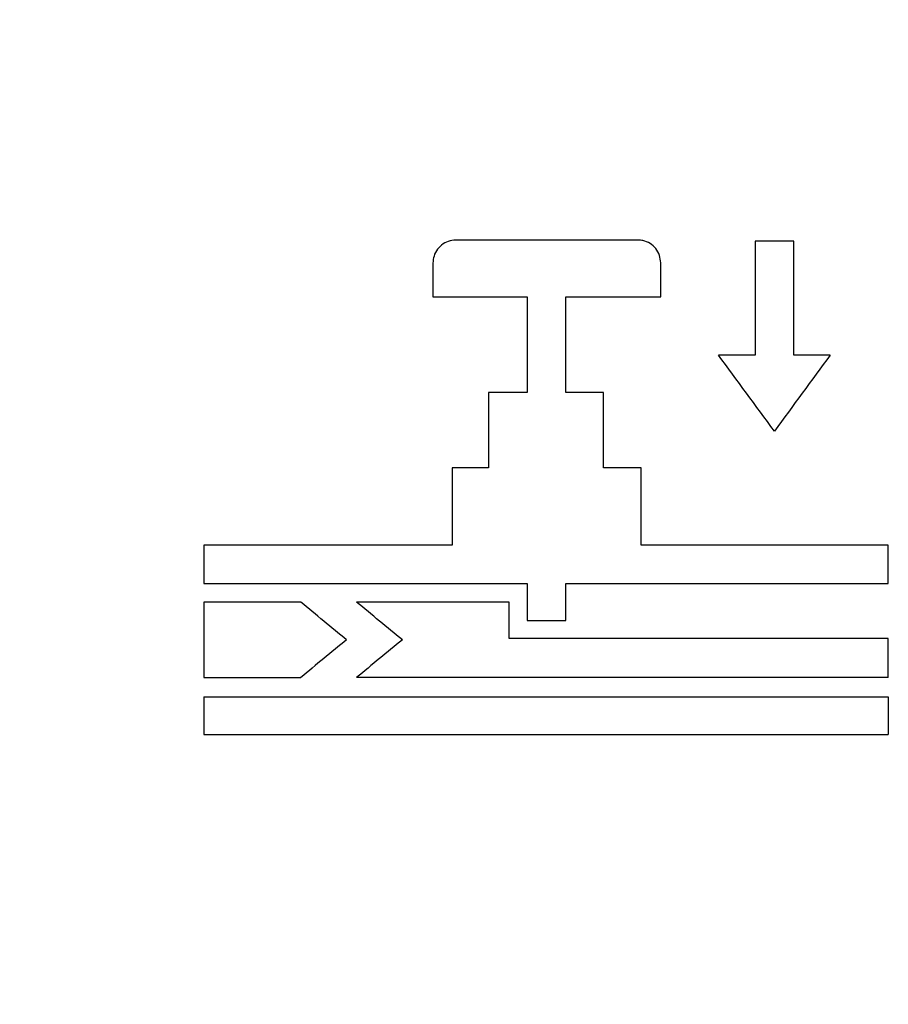
# Model space of a CAD drawing. Units: millimetres. Extents: x 50 to 2082, y 50 to 1435.
# Drawn here: x 460 to 500, y 1119 to 1165 of the extents above; entities that cross this region are included whole.
import ezdxf

# ---------------------------------------------------------------- set-up
doc = ezdxf.new("R2010")
doc.units = ezdxf.units.MM
doc.header["$LTSCALE"] = 5
doc.styles.add('SLDTEXTSTYLE0', font='TXT', dxfattribs={"width": 0.75})
doc.dimstyles.new('SLDDIMSTYLE1', dxfattribs={"dimtxt": 17.5, "dimasz": 16.51, "dimexe": 0, "dimexo": 0.0625, "dimgap": 4.375, "dimtad": 1, "dimdec": 0, "dimlfac": 0.4, "dimrnd": 1e-09, "dimzin": 12, "dimdsep": 46, "dimtxsty": 'SLDTEXTSTYLE0', "dimsah": 1, "dimcen": 0.09, "dimadec": 0, "dimazin": 3, "dimtfac": 1, "dimtdec": 0, "dimtofl": 0, "dimtmove": 0, "dimatfit": 3, "dimfxl": 1, "dimfrac": 2, "dimtolj": 1, "dimtzin": 12, "dimarcsym": 0})

# ---------------------------------------------------------------- blocks, each defined once
blk = doc.blocks.new('_D_4')
at = {"color": 7, "linetype": 'Continuous', "lineweight": 0}
for p, q in [((492.99, 1349.033), (401.663, 1349.033)), ((406.663, 934.033), (406.663, 1349.033)), ((451.32, 934.033), (401.663, 934.033))]:
    blk.add_line(p, q, dxfattribs=at)
at = {"color": 7, "linetype": 'Continuous', "lineweight": 18}
for points in [[(406.663, 1349.033), (404.123, 1332.523), (409.203, 1332.523)], [(406.663, 934.033), (409.203, 950.543), (404.123, 950.543)]]:
    blk.add_solid(points, dxfattribs=at)
at = {"color": 7, "linetype": 'Continuous', "lineweight": 18, "insert": (384.104, 1122.138), "char_height": 17.5, "attachment_point": 1, "rotation": 90, "style": 'SLDTEXTSTYLE0'}
blk.add_mtext('166', dxfattribs=at)
blk = doc.blocks.new('_D_5')
at = {"color": 7, "linetype": 'Continuous', "lineweight": 0}
for p, q in [((463.823, 1349.033), (358.105, 1349.033)), ((363.105, 1349.033), (363.105, 881.537)), ((485.7, 881.537), (358.105, 881.537))]:
    blk.add_line(p, q, dxfattribs=at)
at = {"color": 7, "linetype": 'Continuous', "lineweight": 18}
for points in [[(363.105, 1349.033), (360.565, 1332.523), (365.645, 1332.523)], [(363.105, 881.537), (365.645, 898.047), (360.565, 898.047)]]:
    blk.add_solid(points, dxfattribs=at)
at = {"color": 7, "linetype": 'Continuous', "lineweight": 18, "insert": (340.546, 1095.889), "char_height": 17.5, "attachment_point": 1, "rotation": 90, "style": 'SLDTEXTSTYLE0'}
blk.add_mtext('187', dxfattribs=at)

msp = doc.modelspace()

# ---------------------------------------------------------------- linework, layer by layer
at = {"color": 7, "linetype": 'Continuous', "lineweight": 25}
for p, q in [((488.312, 1154.304), (479.843, 1154.304)), ((493.753, 1154.251), (493.753, 1148.963)), ((495.551, 1154.251), (493.753, 1154.251)), ((495.551, 1148.963), (495.551, 1154.251)), ((478.784, 1153.245), (478.784, 1151.663)), ((489.37, 1151.663), (489.37, 1153.245)), ((478.784, 1151.663), (483.166, 1151.663)), ((478.784, 1151.663), (478.784, 1151.663)), ((483.166, 1151.663), (483.166, 1147.216)), ((483.166, 1151.663), (483.166, 1151.663)), ((484.966, 1151.663), (489.37, 1151.663)), ((484.966, 1147.216), (484.966, 1151.663)), ((484.966, 1151.663), (484.966, 1151.663)), ((489.37, 1151.663), (489.37, 1151.663)), ((493.753, 1148.963), (492.056, 1148.963)), ((492.056, 1148.963), (492.056, 1148.963)), ((497.248, 1148.963), (495.551, 1148.963)), ((497.248, 1148.963), (497.248, 1148.963)), ((481.367, 1147.216), (481.367, 1143.723)), ((483.166, 1147.216), (481.367, 1147.216)), ((486.713, 1147.216), (484.966, 1147.216)), ((486.713, 1143.723), (486.713, 1147.216)), ((494.652, 1145.427), (494.652, 1145.427)), ((479.673, 1143.723), (479.673, 1140.124)), ((481.367, 1143.723), (479.673, 1143.723)), ((488.46, 1143.723), (486.713, 1143.723)), ((488.46, 1140.124), (488.46, 1143.723)), ((468.134, 1140.124), (468.134, 1138.349)), ((479.673, 1140.124), (468.134, 1140.124)), ((499.946, 1140.124), (488.46, 1140.124)), ((499.946, 1138.349), (499.946, 1140.124)), ((468.134, 1138.349), (483.169, 1138.349)), ((468.134, 1138.349), (468.134, 1138.349)), ((483.169, 1138.349), (483.169, 1136.63)), ((483.169, 1138.349), (483.169, 1138.349)), ((484.966, 1138.349), (499.946, 1138.349)), ((484.966, 1136.63), (484.966, 1138.349)), ((484.966, 1138.349), (484.966, 1138.349)), ((499.946, 1138.349), (499.946, 1138.349)), ((468.134, 1137.477), (468.134, 1133.984)), ((472.641, 1137.477), (468.134, 1137.477)), ((482.32, 1137.477), (475.235, 1137.477)), ((475.235, 1137.477), (475.235, 1137.477)), ((482.32, 1135.784), (482.32, 1137.477)), ((483.169, 1136.63), (484.966, 1136.63)), ((483.169, 1136.63), (483.169, 1136.63)), ((484.966, 1136.63), (484.966, 1136.63)), ((474.767, 1135.73), (474.767, 1135.73)), ((499.948, 1135.784), (482.32, 1135.784)), ((499.948, 1133.984), (499.948, 1135.784)), ((468.134, 1133.984), (472.641, 1133.984)), ((468.134, 1133.984), (468.134, 1133.984)), ((472.641, 1133.984), (472.641, 1133.984)), ((499.948, 1133.984), (475.235, 1133.984)), ((475.235, 1133.984), (475.235, 1133.984)), ((499.948, 1133.984), (499.948, 1133.984)), ((468.134, 1133.081), (468.134, 1131.337)), ((468.134, 1133.081), (499.946, 1133.081)), ((499.946, 1133.081), (499.946, 1131.337)), ((468.134, 1131.337), (499.946, 1131.337)), ((468.134, 1131.337), (468.134, 1131.337)), ((499.946, 1131.337), (499.946, 1131.337))]:
    msp.add_line(p, q, dxfattribs=at)
for centre, major_axis, ratio, start_param, end_param in [((482.645, 1161.728), (-916.605, 1248.5), 0.00002, 4.699317, 4.70215), ((506.659, 1161.728), (916.605, 1248.5), 0.00002, 1.581036, 1.583868), ((443.061, 1161.728), (1519.519, -1248.5), 0.000021, 1.549946, 1.551345), ((445.655, 1161.728), (1519.519, -1248.5), 0.000021, 1.549946, 1.551345), ((506.474, 1161.728), (1519.519, 1248.5), 0.000021, 1.591647, 1.593046), ((509.067, 1161.728), (1519.519, 1248.5), 0.000021, 1.591647, 1.593046)]:
    msp.add_ellipse(centre, major_axis=major_axis, ratio=ratio, start_param=start_param, end_param=end_param, dxfattribs=at)
for points, knots in [([(479.843, 1154.304), (479.724, 1154.292), (479.486, 1154.269), (479.168, 1154.086), (478.929, 1153.818), (478.802, 1153.52), (478.789, 1153.323), (478.784, 1153.245)], [0, 0, 0, 0, 0.214689, 0.429377, 0.644067, 0.858761, 1, 1, 1, 1]), ([(489.37, 1153.245), (489.359, 1153.364), (489.335, 1153.602), (489.153, 1153.92), (488.884, 1154.159), (488.586, 1154.286), (488.39, 1154.299), (488.312, 1154.304)], [0, 0, 0, 0, 0.2147, 0.429399, 0.644096, 0.858789, 1, 1, 1, 1])]:
    msp.add_open_spline(points, degree=3, knots=knots, dxfattribs=at)

# ---------------------------------------------------------------- dimensions: what is measured, and where the dimension line sits
at = {"color": 7, "linetype": 'Continuous', "lineweight": 18}
for base, p1, p2, picture, middle in [((363.105, 881.537), (468.823, 1349.033), (490.7, 881.537), '_D_5', (363.105, 1115.285)), ((406.663, 1349.033), (456.32, 934.033), (497.99, 1349.033), '_D_4', (406.663, 1141.533))]:
    dim = msp.add_linear_dim(base=base, p1=p1, p2=p2, angle=270, dimstyle='SLDDIMSTYLE1', dxfattribs=at)
    dim.commit()
    dim.dimension.update_dxf_attribs({"geometry": picture, "text_midpoint": middle, "dimtype": 160})

doc.saveas('drawing.dxf')
